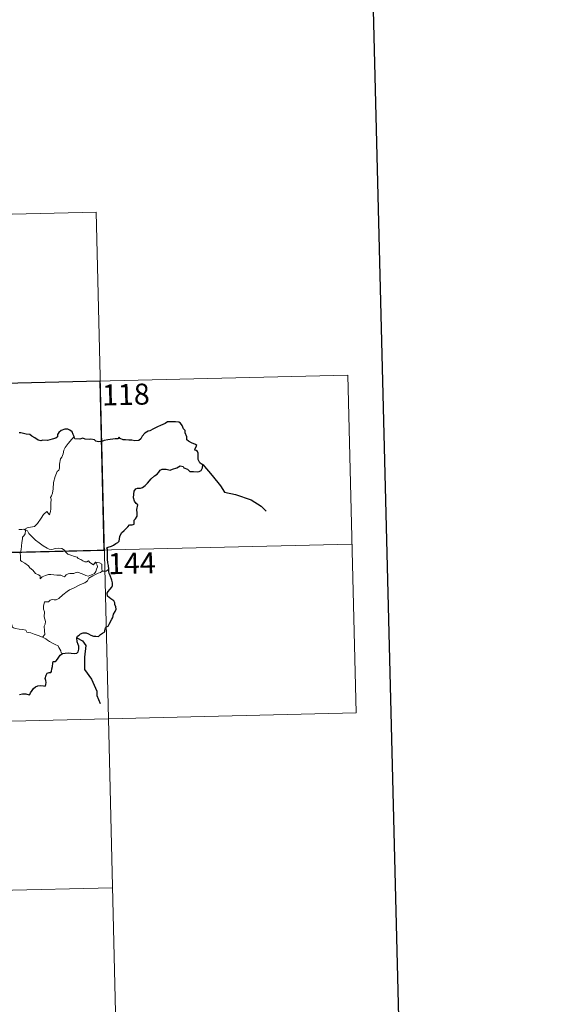
# Model space of a CAD drawing. Units: metres. Extents: x 664267 to 668793, y 746402 to 749479.
# Drawn here: x 664963 to 665150, y 748370 to 748721 of the extents above; entities that cross this region are included whole.
import ezdxf
from ezdxf.enums import TextEntityAlignment as Align

# ---------------------------------------------------------------- set-up
doc = ezdxf.new("R2010")
doc.units = ezdxf.units.M
doc.header["$MEASUREMENT"] = 0
doc.layers.add('Carátula', color=7, linetype='Continuous', lineweight=5)
doc.styles.add('Style-font002', font='font002.shx')

msp = doc.modelspace()

# ---------------------------------------------------------------- linework, layer by layer
at = {"layer": 'Carátula', "color": 7, "linetype": 'Continuous', "lineweight": 0}
for p, q in [((664637.461, 748643.43), (664990.48, 748651.999)), ((664990.48, 748651.999), (664994.865, 748471.351)), ((664550.665, 748581.074), (665080.198, 748593.928)), ((665080.198, 748593.928), (665083.121, 748473.494)), ((664552.126, 748520.858), (665081.655, 748533.714)), ((664553.589, 748460.64), (665083.121, 748473.494)), ((664994.865, 748471.351), (664997.788, 748350.92)), ((664555.05, 748400.426), (664996.327, 748411.138))]:
    msp.add_line(p, q, dxfattribs=at)
at = {"layer": 'Carátula', "color": 7, "linetype": 'Continuous', "lineweight": 30, "flags": 128}
for points in [[(665077.812, 749177.776), (665138.452, 746763.545), (668692.321, 746852.81), (668631.755, 749264.041), (665077.812, 749177.776)], [(664982.631, 748572.093), (664982.34, 748572.752), (664981.975, 748573.686), (664981.199, 748574.314), (664980.419, 748574.67), (664979.337, 748574.698), (664978.094, 748574.211), (664977.24, 748573.493), (664976.736, 748572.712), (664976.803, 748571.902), (664976.201, 748571.49), (664974.817, 748571.072), (664973.13, 748570.687), (664971.547, 748570.798), (664970.777, 748570.567), (664969.847, 748570.796), (664968.692, 748571.575), (664967.558, 748572.206), (664966.88, 748572.77), (664965.573, 748572.858), (664963.693, 748573.331), (664963.123, 748573.388)], [(664994.981, 748524.702), (664994.945, 748526.029), (664994.662, 748526.962), (664994.57, 748528.263), (664994.508, 748530.29), (664994.504, 748531.797), (664994.345, 748532.399), (664994.779, 748532.64), (664995.992, 748532.983), (664996.728, 748533.26), (664997.542, 748533.87), (664998.286, 748534.251), (664998.746, 748534.777), (664998.948, 748536.366), (664999.522, 748537.663), (665000.463, 748538.576), (665001.851, 748539.789), (665002.423, 748540.546), (665003.32, 748540.531), (665004.086, 748540.749), (665004.037, 748541.588), (665004.008, 748542.271), (665004.508, 748542.719), (665005.098, 748543.672), (665005.169, 748544.716), (665004.982, 748546.034), (665005.32, 748547.708), (665004.829, 748548.159), (665004.165, 748549.048), (665003.876, 748550.13), (665003.984, 748551.519), (665004.089, 748552.543), (665004.635, 748553.357), (665005.289, 748553.659), (665006.275, 748553.675), (665006.988, 748553.891), (665008.036, 748554.542), (665008.795, 748555.383), (665010.084, 748556.925), (665011.281, 748557.984), (665012.201, 748558.644), (665012.851, 748559.329), (665013.27, 748560.015), (665013.981, 748560.43), (665015.52, 748560.414), (665016.889, 748560.109), (665017.758, 748560.412), (665019.295, 748560.904), (665020.467, 748561.578), (665021.478, 748561.358), (665021.75, 748560.877), (665023.042, 748560.399), (665023.932, 748559.596), (665025.165, 748559.537), (665026.594, 748559.491), (665027.258, 748559.519), (665027.933, 748559.911), (665028.363, 748560.925), (665028.529, 748562.056), (665028.093, 748562.16), (665027.414, 748562.667), (665026.836, 748563.836), (665026.835, 748564.888), (665026.818, 748566.111), (665026.641, 748566.728), (665026.126, 748567.017), (665025.659, 748567.158), (665025.855, 748567.751), (665026.365, 748568.811), (665025.862, 748569.204), (665024.442, 748569.827), (665023.363, 748570.42), (665022.839, 748570.817), (665022.787, 748571.944), (665022.238, 748573.359), (665022.217, 748574.193), (665021.627, 748574.801), (665021.127, 748575.97), (665020.596, 748576.854), (665019.928, 748577.208), (665018.773, 748577.289), (665017.153, 748577.24), (665015.966, 748577.309), (665015.069, 748576.65), (665013.502, 748575.979), (665012.415, 748575.458), (665010.96, 748574.777), (665009.652, 748574.041), (665009.035, 748573.963), (665007.811, 748573.204), (665006.906, 748572.227), (665006.404, 748571.242), (665005.722, 748570.636), (665004.34, 748570.554), (665003.183, 748570.745), (665002.201, 748570.777), (665000.923, 748570.814), (665000.197, 748570.883), (664999.071, 748571.399)], [(664999.071, 748571.399), (664998.755, 748571.824), (664998.257, 748571.223), (664997.291, 748571.171), (664994.732, 748570.914), (664993.323, 748570.614), (664992.536, 748570.239), (664991.347, 748570.199), (664990.361, 748570.447), (664989.963, 748570.852), (664988.662, 748571.143), (664988.07, 748570.999), (664986.585, 748571.063), (664985.768, 748571.405), (664984.689, 748571.125), (664982.934, 748571.246), (664982.832, 748571.473), (664982.631, 748572.093)], [(665028.529, 748562.056), (665031.843, 748558.113), (665034.781, 748554.512), (665036.208, 748552.238), (665040.125, 748551.398), (665045.749, 748549.449), (665049.281, 748547.226), (665051.113, 748545.486)], [(664978.496, 748494.694), (664979.499, 748494.811), (664980.56, 748494.87), (664981.646, 748494.743), (664982.918, 748494.662), (664983.642, 748494.774), (664984.072, 748495.294), (664984.337, 748496.186), (664984.363, 748497.298), (664984.067, 748497.869), (664983.766, 748498.867), (664983.685, 748500.217), (664983.832, 748500.907), (664984.518, 748501.236), (664984.921, 748501.714), (664985.867, 748502.084), (664986.944, 748502.106), (664987.779, 748501.688), (664988.665, 748501.229), (664989.552, 748500.914), (664990.431, 748500.84), (664991.393, 748500.727), (664992.083, 748501.44), (664992.766, 748501.884), (664993.562, 748502.364), (664993.597, 748502.852), (664993.833, 748503.668), (664994.224, 748504.178), (664994.845, 748504.467), (664995.105, 748505.128), (664996.053, 748506.971), (664996.428, 748507.489), (664996.74, 748508.694), (664997.323, 748509.612), (664997.64, 748510.494), (664997.553, 748511.36), (664997.149, 748512.112), (664997.135, 748512.714), (664996.771, 748513.42), (664995.734, 748514.163), (664994.612, 748515.171), (664994.485, 748516.249), (664994.803, 748516.77), (664995.38, 748517.453), (664996.118, 748518.278), (664996.355, 748518.968), (664996.399, 748519.832), (664996.139, 748520.878), (664995.567, 748522.45), (664995.131, 748523.214), (664994.997, 748523.906), (664994.981, 748524.702)], [(664983.685, 748500.217), (664985.704, 748499.247), (664986.805, 748497.488), (664986.39, 748493.368), (664986.401, 748488.956), (664988.918, 748485.55), (664990.709, 748481.285), (664990.753, 748479.707), (664991.987, 748476.899)], [(664963.264, 748480.006), (664964.246, 748480.265), (664965.448, 748480.359), (664966.6, 748479.89), (664966.889, 748480.102), (664967.144, 748480.679), (664967.683, 748481.453), (664968.162, 748482.245), (664968.862, 748482.83), (664969.723, 748483.163), (664970.583, 748483.242), (664971.743, 748483.155), (664972.32, 748483.067), (664972.568, 748483.653), (664972.671, 748484.345), (664972.558, 748485.105), (664972.412, 748485.805), (664972.702, 748486.943), (664973.042, 748487.677), (664973.727, 748487.93), (664974.315, 748487.892), (664974.56, 748488.265), (664974.741, 748489.228), (664974.956, 748490.09), (664975.079, 748491.204), (664975.148, 748491.788), (664975.88, 748491.879), (664976.332, 748492.06), (664976.775, 748492.677), (664977.189, 748493.37), (664977.752, 748494.123), (664978.496, 748494.694)]]:
    msp.add_lwpolyline(points, dxfattribs=at)
at = {"layer": 'Carátula', "color": 7, "linetype": 'Continuous', "lineweight": 0, "flags": 128}
for points in [[(664982.631, 748572.093), (664981.86, 748571.159), (664980.508, 748569.552), (664979.538, 748568.103), (664979.035, 748567.229), (664978.79, 748565.855), (664978.292, 748564.691), (664977.811, 748564.054), (664977.514, 748562.166), (664977.404, 748560.81), (664977.237, 748560.099), (664976.604, 748559.561), (664975.974, 748557.815), (664975.341, 748555.605), (664975.21, 748553.384), (664975.011, 748551.851), (664974.585, 748550.883), (664974.227, 748550.299), (664974.499, 748549.679), (664974.385, 748548.109), (664974.386, 748546.224), (664974.2, 748545.258), (664973.909, 748544.075), (664972.998, 748545.274), (664971.748, 748544.2), (664970.905, 748542.897), (664969.664, 748540.995), (664968.58, 748539.998), (664967.105, 748539.702), (664965.963, 748539.525), (664965.517, 748539.224), (664965.35, 748538.588)], [(664965.35, 748538.588), (664965.354, 748538.671), (664964.697, 748538.977), (664964.023, 748538.91), (664962.977, 748538.888)], [(664990.334, 748527.278), (664990.509, 748526.836), (664990.89, 748526.12), (664990.971, 748525.552), (664990.617, 748524.796), (664990.407, 748523.868), (664989.913, 748523.263), (664988.847, 748522.727), (664987.733, 748522.228), (664986.889, 748522.454), (664985.563, 748523.033), (664984.825, 748523.382), (664984.011, 748523.653), (664983.029, 748523.444), (664982.541, 748523.187), (664981.12, 748523.191), (664980.511, 748523.142), (664979.89, 748522.691), (664979.248, 748522.056), (664978.635, 748522.272), (664977.92, 748522.615), (664976.463, 748522.613), (664974.423, 748522.84), (664973.588, 748522.907), (664972.52, 748522.551), (664971.334, 748522.053), (664970.526, 748521.308), (664970.566, 748522.378), (664970.005, 748522.722), (664968.929, 748523.21), (664967.907, 748524.365), (664966.911, 748525.187), (664966.381, 748525.944), (664965.123, 748526.875), (664964.055, 748527.514), (664963.537, 748527.864), (664963.55, 748529.479), (664963.445, 748530.4), (664963.816, 748531.638), (664963.939, 748533.018), (664964.09, 748534.212), (664964.22, 748535.598), (664964.288, 748536.188), (664964.793, 748536.681), (664965.237, 748537.366), (664965.35, 748538.588)], [(664965.35, 748538.588), (664966.02, 748538.378), (664966.477, 748537.525), (664967.599, 748536.365), (664968.906, 748535.127), (664970.256, 748534.162), (664971.638, 748533.118), (664973.008, 748532.259), (664973.771, 748531.901), (664974.743, 748531.823), (664976.024, 748532.134), (664977.063, 748532.235), (664978.268, 748532.07), (664979.235, 748531.504), (664979.682, 748530.794), (664980.438, 748530.124), (664981.455, 748529.777), (664982.864, 748529.324), (664983.778, 748528.987), (664984.119, 748528.526), (664985.034, 748528.203), (664985.76, 748527.769), (664986.533, 748527.333), (664987.248, 748527.35), (664987.778, 748527.702), (664988.272, 748527.102), (664989.528, 748526.273), (664989.867, 748526.676), (664990.334, 748527.278)], [(664992.638, 748524.04), (664992.532, 748524.959), (664992.553, 748525.701), (664992.538, 748526.572), (664991.654, 748526.985), (664990.334, 748527.278)], [(664971.415, 748500.549), (664972.245, 748501.476), (664972.079, 748502.794), (664972.045, 748504.447), (664972.377, 748505.111), (664972.491, 748506.086), (664972.207, 748506.887), (664972.025, 748507.71), (664972.114, 748509.539), (664971.76, 748510.511), (664971.722, 748511.507), (664972.084, 748513.057), (664973.53, 748513.12), (664974.184, 748513.673), (664974.811, 748513.993), (664975.555, 748513.792), (664976.316, 748513.84), (664977.225, 748514.26), (664978.614, 748515.607), (664980.156, 748516.813), (664981.066, 748517.331), (664982.463, 748518.023), (664984.965, 748519.251), (664986.473, 748519.885), (664987.461, 748520.534), (664987.913, 748521.589), (664989.379, 748522.384), (664991.285, 748523.291), (664992.095, 748523.574), (664992.638, 748524.04)], [(664992.638, 748524.04), (664992.656, 748524.067), (664993.443, 748524.016), (664994.144, 748524.094), (664994.981, 748524.702)], [(664971.415, 748500.549), (664969.875, 748501.147), (664968.463, 748501.635), (664967.273, 748502.065), (664965.794, 748502.314), (664965.418, 748502.983), (664964.419, 748503.25), (664963.1, 748503.409), (664961.778, 748503.543), (664961.124, 748503.776), (664960.741, 748504.064), (664960.511, 748505.018), (664959.408, 748505.379)], [(664978.496, 748494.694), (664978.114, 748494.892), (664977.956, 748495.6), (664977.568, 748496.202), (664977.263, 748496.773), (664977.001, 748497.393), (664975.95, 748497.912), (664974.999, 748498.382), (664973.861, 748498.966), (664973.146, 748499.432), (664972.576, 748499.938), (664971.441, 748500.536), (664971.415, 748500.549)]]:
    msp.add_lwpolyline(points, dxfattribs=at)
at = {"layer": 'Carátula', "color": 7, "linetype": 'Continuous', "lineweight": 0}
msp.add_3dface([(664339.505, 746401.553), (668793.188, 746509.655), (668721.119, 749478.791), (664267.436, 749370.689)], dxfattribs=at)
at = {"layer": 'Carátula', "color": 7, "linetype": 'Continuous', "lineweight": 30}
msp.add_3dface([(664991.942, 748591.786), (664903.689, 748589.644), (664905.149, 748529.431), (664993.403, 748531.572)], dxfattribs=at)

# ---------------------------------------------------------------- texts
at = {"layer": 'Carátula', "color": 7, "linetype": 'Continuous', "lineweight": 13, "style": 'Style-font002'}
for s, p in [('118', (665001.087, 748587.027)), ('144', (665003.219, 748526.862))]:
    msp.add_text(s, height=7.4999, rotation=1.39044, dxfattribs=at).set_placement(p, align=Align.MIDDLE_CENTER)

doc.saveas('drawing.dxf')
